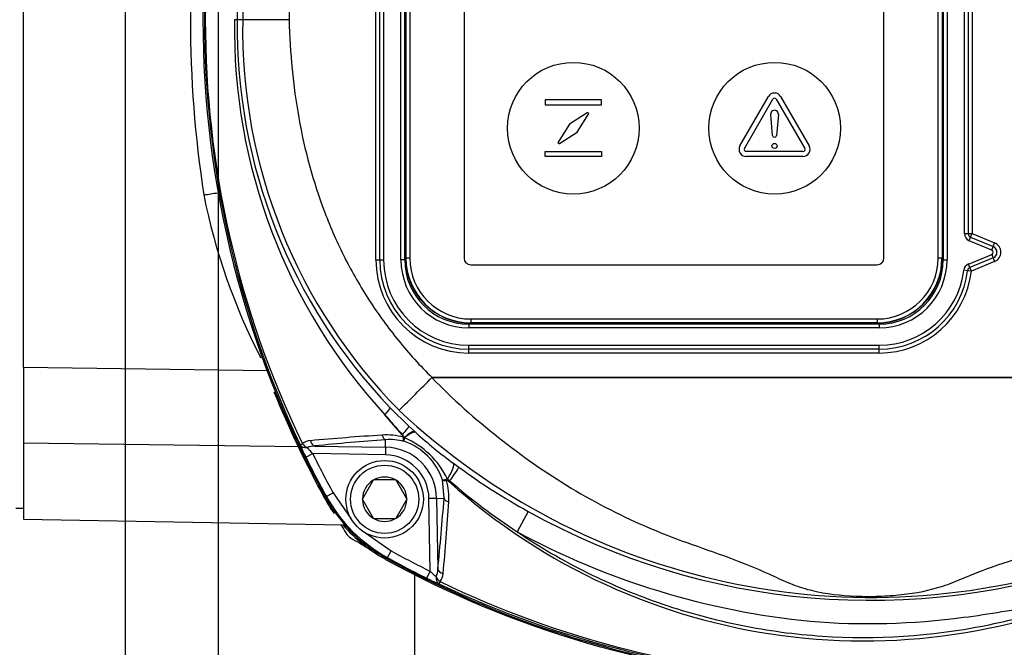
# Paper-space layout 'Sheet1' of a CAD drawing. Units: millimetres. Extents: x 0 to 210, y -3 to 297.
# Drawn here: x 127 to 140, y 135 to 143 of the extents above; entities that cross this region are included whole.
import ezdxf
from ezdxf.enums import TextEntityAlignment as Align

# ---------------------------------------------------------------- set-up
doc = ezdxf.new("R2010")
doc.units = ezdxf.units.MM
for name, color, linetype in [('A700N0B000', 7, 'Continuous'), ('Default', 7, 'Continuous'), ('DV3_Default', 7, 'Continuous')]:
    doc.layers.add(name, color=color, linetype=linetype)
doc.styles.add('SEACAD_Arial', font='arial.ttf')
doc.dimstyles.new('ISO-InstDr', dxfattribs={"dimtxt": 2.24, "dimasz": 3.136, "dimexe": 1.12, "dimexo": 1.12, "dimgap": 0.56, "dimtad": 1, "dimdec": 0, "dimlfac": 10, "dimzin": 0, "dimdsep": 46, "dimtxsty": 'SEACAD_Arial', "dimblk1": '_SE_FILLED', "dimblk2": '_SE_FILLED', "dimsah": 1, "dimcen": 1.12, "dimadec": 0, "dimazin": 0, "dimtfac": 0.5, "dimtofl": 0, "dimtmove": 0, "dimatfit": 3, "dimfxl": 1, "dimtzin": 0, "dimarcsym": 0})

# ---------------------------------------------------------------- blocks, each defined once
blk = doc.blocks.new('SE10')
at = {"layer": 'A700N0B000', "color": 7, "linetype": 'Continuous'}
for p, q in [((127.355, 138.431), (127.355, 147.394)), ((131.905, 139.812), (131.905, 146.012)), ((131.955, 139.812), (131.955, 146.012)), ((132.005, 146.012), (132.005, 139.812)), ((132.229, 139.812), (132.229, 146.012)), ((132.279, 139.812), (132.279, 146.012)), ((132.29, 145.987), (132.29, 139.837)), ((132.294, 139.837), (132.294, 145.987)), ((132.344, 145.987), (132.344, 139.837)), ((133.044, 145.987), (133.044, 139.837)), ((138.467, 139.837), (138.467, 145.987)), ((139.167, 139.837), (139.167, 145.987)), ((139.217, 145.987), (139.217, 139.837)), ((139.221, 139.837), (139.221, 145.987)), ((139.232, 146.012), (139.232, 139.812)), ((139.282, 146.012), (139.282, 139.812)), ((139.505, 140.153), (139.505, 145.652)), ((139.555, 145.652), (139.555, 140.153)), ((139.605, 145.652), (139.605, 140.153)), ((130.114, 142.912), (130.079, 142.912)), ((130.185, 142.912), (130.114, 142.912)), ((130.785, 142.912), (130.185, 142.912)), ((139.505, 140.153), (139.555, 140.153)), ((139.555, 140.153), (139.605, 140.153)), ((139.586, 140.107), (139.605, 140.153)), ((139.605, 140.153), (139.896, 140.032)), ((139.567, 140.06), (139.586, 140.107)), ((139.858, 139.94), (139.567, 140.06)), ((139.586, 140.107), (139.877, 139.986)), ((139.877, 139.986), (139.896, 140.032)), ((139.558, 139.76), (139.858, 139.884)), ((139.858, 139.94), (139.877, 139.986)), ((139.858, 139.884), (139.877, 139.838)), ((131.905, 139.812), (131.955, 139.812)), ((131.955, 139.812), (132.005, 139.812)), ((132.279, 139.812), (132.229, 139.812)), ((132.29, 139.837), (132.279, 139.837)), ((132.29, 139.837), (132.294, 139.837)), ((132.344, 139.837), (132.294, 139.837)), ((133.13, 139.751), (138.38, 139.751)), ((139.217, 139.837), (139.167, 139.837)), ((139.217, 139.837), (139.221, 139.837)), ((139.232, 139.837), (139.221, 139.837)), ((139.232, 139.812), (139.282, 139.812)), ((139.577, 139.714), (139.558, 139.76)), ((139.877, 139.838), (139.577, 139.714)), ((139.896, 139.792), (139.596, 139.668)), ((139.877, 139.838), (139.896, 139.792)), ((139.547, 139.674), (139.497, 139.68)), ((139.596, 139.668), (139.547, 139.674)), ((139.596, 139.668), (139.577, 139.714)), ((133.105, 138.986), (133.105, 138.936)), ((138.405, 138.986), (133.105, 138.986)), ((133.13, 139.051), (133.13, 139.001)), ((133.13, 139.051), (138.38, 139.051)), ((133.13, 139.001), (133.13, 138.997)), ((138.38, 139.001), (133.13, 139.001)), ((133.13, 138.997), (138.38, 138.997)), ((133.13, 138.997), (133.13, 138.986)), ((138.38, 139.051), (138.38, 139.001)), ((138.38, 138.997), (138.38, 139.001)), ((138.38, 138.997), (138.38, 138.986)), ((138.405, 138.986), (138.405, 138.936)), ((138.405, 138.936), (133.105, 138.936)), ((133.105, 138.662), (133.105, 138.712)), ((133.105, 138.712), (138.405, 138.712)), ((133.105, 138.612), (133.105, 138.662)), ((138.405, 138.662), (133.105, 138.662)), ((138.405, 138.612), (133.105, 138.612)), ((138.405, 138.662), (138.405, 138.712)), ((138.405, 138.612), (138.405, 138.662)), ((127.355, 138.431), (127.355, 137.447)), ((127.355, 138.431), (130.506, 138.385)), ((132.628, 138.295), (132.63, 138.296)), ((140.548, 138.295), (132.628, 138.295)), ((132.63, 138.296), (140.548, 138.296)), ((132.09, 137.904), (132.331, 137.67)), ((132.245, 137.556), (132.022, 137.814)), ((132.331, 137.67), (132.408, 137.6)), ((132.408, 137.6), (132.424, 137.584)), ((132.03, 137.396), (132.031, 137.492)), ((132.245, 137.556), (132.247, 137.558)), ((132.275, 137.517), (132.272, 137.52)), ((127.355, 137.447), (127.355, 136.468)), ((130.921, 137.403), (127.355, 137.447)), ((131.117, 137.412), (132.03, 137.396)), ((132.03, 137.396), (132.028, 137.297)), ((131, 137.27), (131.089, 137.314)), ((132.028, 137.297), (131.089, 137.314)), ((132.906, 137.191), (132.977, 137.138)), ((131.871, 136.97), (131.732, 136.73)), ((131.871, 136.97), (131.874, 136.975)), ((131.874, 136.975), (131.879, 136.975)), ((132.157, 136.975), (131.879, 136.975)), ((132.157, 136.975), (132.162, 136.975)), ((132.162, 136.975), (132.165, 136.97)), ((132.304, 136.73), (132.165, 136.97)), ((132.785, 136.738), (132.765, 136.975)), ((132.859, 136.963), (132.849, 136.952)), ((131.255, 136.749), (131.265, 136.76)), ((131.265, 136.76), (131.353, 136.808)), ((131.353, 136.808), (131.583, 136.478)), ((131.729, 136.725), (131.732, 136.73)), ((131.732, 136.72), (131.729, 136.725)), ((131.732, 136.72), (131.871, 136.48)), ((132.165, 136.48), (132.304, 136.72)), ((132.304, 136.73), (132.307, 136.725)), ((132.307, 136.725), (132.304, 136.72)), ((132.689, 136.737), (132.59, 136.735)), ((132.607, 135.796), (132.59, 136.735)), ((132.689, 136.737), (132.785, 136.738)), ((132.689, 136.737), (132.705, 135.824)), ((127.255, 136.612), (127.355, 136.612)), ((133.873, 136.568), (133.729, 136.305)), ((127.355, 136.468), (131.48, 136.396)), ((131.874, 136.475), (131.871, 136.48)), ((131.879, 136.475), (131.874, 136.475)), ((131.879, 136.475), (132.157, 136.475)), ((132.162, 136.475), (132.157, 136.475)), ((132.165, 136.48), (132.162, 136.475)), ((131.771, 136.29), (132.101, 136.06)), ((132.053, 135.972), (132.101, 136.06)), ((132.053, 135.972), (132.042, 135.962)), ((132.405, 135.752), (132.405, 132.317)), ((132.563, 135.707), (132.607, 135.796))]:
    blk.add_line(p, q, dxfattribs=at)
for radius in [0.5, 0.44]:
    blk.add_circle((132.018, 136.725), radius, dxfattribs=at)
for centre, radius, start, end in [((142.451, 142.912), 12.78, 151.1666, 208.8334), ((142.473, 142.912), 12.782, 154.5879, 205.4121), ((142.26, 142.912), 12.558, 154.1698, 205.8302), ((137.208, 143.007), 7.094, 136.1721, 180.7697), ((137.244, 143.007), 7.059, 135.5395, 180.7717), ((144.376, 142.912), 14.866, 171.2348, 188.7476), ((137.442, 142.8), 7.364, 179.1258, 222.6054), ((137.208, 142.817), 7.094, 179.2303, 223.8279), ((137.18, 142.792), 6.996, 179.0134, 224.6754), ((137.5, 142.21), 7.972, 191.2801, 207.3272), ((139.605, 140.153), 0.1, 180, 247.5), ((139.605, 140.153), 0.05, 180, 247.5), ((139.846, 139.912), 0.13, 292.5, 67.5), ((139.846, 139.912), 0.03, 292.5, 67.5), ((139.846, 139.912), 0.08, 292.5, 67.5), ((133.105, 139.812), 1.2, 180, 270), ((133.105, 139.812), 1.15, 180, 270), ((133.105, 139.812), 1.1, 180, 270), ((133.105, 139.812), 0.876, 180, 270), ((133.105, 139.812), 0.827, 180, 270), ((133.13, 139.837), 0.84, 180, 270), ((133.13, 139.837), 0.836, 180, 270), ((133.13, 139.837), 0.786, 180, 270), ((133.13, 139.837), 0.786, 180, 270), ((133.13, 139.837), 0.0865, 180, 270), ((133.13, 139.837), 0.0865, 180, 270), ((138.38, 139.837), 0.84, 270, 0), ((138.38, 139.837), 0.836, 270, 0), ((138.38, 139.837), 0.786, 270, 0), ((138.38, 139.837), 0.0865, 270, 0), ((138.38, 139.837), 0.786, 270, 0), ((138.38, 139.837), 0.0865, 270, 0), ((138.405, 139.812), 0.876, 270, 0), ((138.405, 139.812), 0.827, 270, 0), ((139.596, 139.668), 0.1, 112.5, 173.1025), ((138.405, 139.812), 1.1, 270, 353.1025), ((138.405, 139.812), 1.15, 270, 353.1025), ((138.405, 139.812), 1.2, 270, 353.1025), ((139.596, 139.668), 0.05, 112.5, 173.1025), ((95.744, 174.72), 51.838, 314.6988, 315.3577), ((132.629, 138.292), 0.00391, 104.7014, 134.5831), ((142.455, 142.912), 12.8, 202.02, 208.8436), ((138.304, 144.373), 8.914, 226.8276, 289.0349), ((138.038, 142.881), 7.865, 220.1022, 222.5897), ((136.238, 141.755), 5.652, 227.5588, 233.8672), ((131.068, 137.311), 0.171, 92.6685, 130.2058), ((134.512, 99.142), 38.494, 93.7653, 95.1463), ((134.656, 102.292), 35.299, 94.2637, 95.753), ((132.039, 136.735), 0.82, 74.2719, 93.7786), ((132.091, 136.801), 0.694, 75.296, 94.9597), ((132.146, 137.464), 0.139, 24.0912, 42.9098), ((132.418, 137.471), 0.151, 162.2061, 179.39), ((132.018, 136.725), 0.788, 18.4625, 71.5375), ((131.85, 136.521), 1.083, 25.3225, 66.8922), ((133.318, 138.424), 2.59, 202.6464, 206.4816), ((131.12, 137.133), 0.279, 90.4503, 111.6676), ((131.94, 138.172), 1.208, 220.1729, 225.2655), ((132.018, 136.725), 0.672, 1, 89), ((142.451, 142.912), 12.766, 206.2312, 208.8111), ((142.451, 142.912), 12.666, 206.2312, 208.8111), ((132.018, 136.725), 0.573, 1, 89), ((137.769, 143.688), 8.116, 233.812, 241.3162), ((132.018, 136.725), 0.286, 120.9417, 179.0583), ((132.018, 136.725), 0.286, 60.9417, 119.0583), ((132.018, 136.725), 0.286, 0.9417, 59.0583), ((132.827, 136.924), 0.0599, 88.3625, 103.6178), ((132.028, 136.746), 0.82, 356.2214, 15.7281), ((132.754, 136.84), 0.162, 49.3801, 62.5342), ((138.206, 142.91), 8.012, 228.039, 296.8558), ((138.129, 143.028), 8.034, 229.0153, 236.7998), ((132.995, 137.702), 2, 208.8436, 215.4048), ((133.016, 137.723), 1.997, 208.8126, 241.1874), ((132.018, 136.725), 0.286, 180.9417, 239.0583), ((132.018, 136.725), 0.286, 300.9417, 359.0583), ((97.589, 139.362), 35.294, 354.2469, 355.7364), ((94.457, 139.218), 38.472, 354.8534, 356.235), ((138.288, 144.489), 9.068, 240.8677, 289.4489), ((132.018, 136.725), 0.286, 240.9417, 299.0583), ((142.451, 142.912), 12.782, 210.6469, 211.1946), ((132.995, 137.702), 2, 220.7633, 241.1564), ((131.688, 136.395), 0.2, 211.1946, 238.8054), ((138.205, 147.158), 12.782, 238.8054, 239.9738), ((138.205, 147.158), 12.666, 241.1889, 243.7688), ((138.205, 147.162), 12.8, 241.1564, 291.2219), ((138.205, 147.158), 12.78, 241.1666, 291.1479), ((138.205, 147.158), 12.766, 241.1889, 243.7688), ((132.426, 135.827), 0.279, 338.3324, 359.5497), ((133.717, 138.025), 2.59, 243.5184, 247.3536), ((133.465, 136.647), 1.208, 224.7345, 229.8271), ((132.603, 135.775), 0.171, 319.7942, 357.3315), ((138.205, 147.181), 12.783, 244.5897, 291.1014), ((138.205, 146.967), 12.557, 244.1692, 290.665)]:
    blk.add_arc(centre, radius, start, end, dxfattribs=at)
for centre, major_axis, ratio, start_param, end_param in [((131.875, 137.694), (0.214, 0.21), 0.072464, 5.391906, 6.248187), ((132.127, 137.45), (0.204, 0.22), 0.060379, 5.278485, 6.248215), ((132.207, 137.377), (0.202, 0.221), 0.185086, 0.035521, 1.047162), ((132.224, 137.361), (0.202, 0.222), 0.260058, 0.036151, 1.051164), ((131.119, 137.511), (0.01, -0.0995), 0.64159, 4.958924, 6.100735), ((132.033, 137.591), (0.0074, -0.0997), 0.546628, 5.068089, 6.116209), ((132.283, 137.544), (-0.0492, 0.0088), 0.512862, 1.191222, 1.439169), ((131.018, 137.47), (-0.0903, -0.0429), 0.009004, 0.052362, 0.833322), ((131.018, 137.47), (-0.0927, -0.0376), 0.749132, 0.07909, 1.262141), ((131.018, 137.47), (0.0692, -0.0722), 0.654329, 4.50586, 5.295818), ((132.725, 136.951), (0.179, 0.241), 0.220383, 5.009666, 6.247396), ((132.799, 136.896), (0.177, 0.242), 0.030186, 5.014481, 6.24826), ((132.837, 136.99), (0.0088, -0.0492), 0.512862, 4.782223, 5.091963), ((132.884, 136.74), (-0.0997, 0.0074), 0.546628, 0.166976, 1.215096), ((132.804, 135.826), (-0.0995, 0.01), 0.64159, 0.18245, 1.324261), ((132.763, 135.725), (-0.0376, -0.0927), 0.749132, 5.021045, 6.204096), ((132.763, 135.725), (0.0722, -0.0692), 0.654329, 4.12896, 4.918918), ((132.763, 135.725), (-0.0429, -0.0903), 0.009004, -0.833322, -0.052362)]:
    blk.add_ellipse(centre, major_axis=major_axis, ratio=ratio, start_param=start_param, end_param=end_param, dxfattribs=at)
for points, knots in [([(132.63, 147.529), (132.554, 147.453), (132.48, 147.375), (132.335, 147.216), (132.265, 147.135), (132.063, 146.887), (131.938, 146.715), (131.707, 146.36), (131.601, 146.176), (131.457, 145.891), (131.411, 145.795), (131.324, 145.599), (131.283, 145.499), (131.093, 145), (130.983, 144.592), (130.835, 143.762), (130.795, 143.34), (130.785, 142.912)], [0, 0, 0, 0, 0.0625, 0.0625, 0.125, 0.125, 0.25, 0.25, 0.375, 0.375, 0.4375, 0.4375, 0.5, 0.5, 0.75, 0.75, 1, 1, 1, 1]), ([(130.785, 142.912), (130.795, 142.484), (130.835, 142.063), (130.983, 141.233), (131.093, 140.825), (131.283, 140.325), (131.324, 140.226), (131.411, 140.03), (131.456, 139.933), (131.601, 139.649), (131.707, 139.465), (131.938, 139.109), (132.063, 138.938), (132.332, 138.607), (132.477, 138.447), (132.63, 138.296)], [0, 0, 0, 0, 0.25, 0.25, 0.5, 0.5, 0.5625, 0.5625, 0.625, 0.625, 0.75, 0.75, 0.875, 0.875, 1, 1, 1, 1]), ([(129.682, 140.651), (129.741, 140.662), (129.803, 140.671), (129.868, 140.678), (129.872, 140.678), (129.876, 140.679)], [0, 0, 0, 0, 0.25, 0.25, 0.2667024, 0.2667024, 0.2667024, 0.2667024]), ([(132.627, 138.294), (132.898, 138.016), (133.187, 137.761), (133.788, 137.287), (134.099, 137.066), (134.755, 136.672), (135.101, 136.498), (135.629, 136.274), (135.808, 136.205), (136.17, 136.078), (136.351, 136.016), (136.705, 135.882), (136.877, 135.809), (137.125, 135.694), (137.206, 135.657), (137.372, 135.593), (137.457, 135.567), (137.721, 135.505), (137.908, 135.483), (138.203, 135.471), (138.305, 135.471), (138.5, 135.477), (138.597, 135.484), (138.881, 135.515), (139.057, 135.55), (139.312, 135.633), (139.396, 135.666), (139.564, 135.736), (139.65, 135.772), (139.912, 135.872), (140.096, 135.931), (140.462, 136.052), (140.646, 136.112), (140.822, 136.19)], [0, 0, 0, 0, 0.125, 0.125, 0.25, 0.25, 0.375, 0.375, 0.4375, 0.4375, 0.5, 0.5, 0.5625, 0.5625, 0.59375, 0.59375, 0.625, 0.625, 0.6875, 0.6875, 0.71875, 0.71875, 0.75, 0.75, 0.8125, 0.8125, 0.84375, 0.84375, 0.875, 0.875, 0.9375, 0.9375, 1, 1, 1, 1]), ([(132.261, 137.524), (132.262, 137.529), (132.259, 137.536), (132.253, 137.546), (132.249, 137.551), (132.245, 137.556)], [0, 0, 0, 0, 0.5, 0.5, 1, 1, 1, 1]), ([(132.267, 137.472), (132.264, 137.476), (132.261, 137.482), (132.26, 137.495), (132.26, 137.5), (132.26, 137.512), (132.26, 137.518), (132.261, 137.524)], [0, 0, 0, 0, 0.5, 0.5, 0.75, 0.75, 1, 1, 1, 1]), ([(132.765, 136.975), (132.768, 136.974), (132.773, 136.974), (132.785, 136.976), (132.79, 136.977), (132.801, 136.98), (132.806, 136.981), (132.813, 136.982)], [0, 0, 0, 0, 0.5, 0.5, 0.75, 0.75, 1, 1, 1, 1]), ([(132.765, 136.975), (132.769, 136.971), (132.775, 136.968), (132.788, 136.967), (132.793, 136.967), (132.805, 136.967), (132.811, 136.967), (132.817, 136.968)], [0, 0, 0, 0, 0.5, 0.5, 0.75, 0.75, 1, 1, 1, 1]), ([(132.849, 136.952), (132.844, 136.956), (132.839, 136.96), (132.829, 136.966), (132.822, 136.969), (132.817, 136.968)], [0, 0, 0, 0, 0.5, 0.5, 1, 1, 1, 1]), ([(131.255, 136.749), (131.346, 136.583), (131.459, 136.434), (131.624, 136.268), (131.659, 136.235), (131.73, 136.173), (131.767, 136.144), (131.88, 136.059), (131.959, 136.008), (132.042, 135.962)], [0, 0, 0, 0, 0.5, 0.5, 0.625, 0.625, 0.75, 0.75, 1, 1, 1, 1]), ([(133.729, 136.305), (134.019, 136.11), (134.323, 135.934), (134.956, 135.62), (135.281, 135.484), (135.942, 135.259), (136.28, 135.168), (136.967, 135.03), (137.32, 134.983), (138.37, 134.913), (139.067, 134.957), (140.105, 135.162), (140.447, 135.253), (141.111, 135.477), (141.435, 135.611), (141.751, 135.766)], [0, 0, 0, 0, 0.125, 0.125, 0.25, 0.25, 0.375, 0.375, 0.5, 0.5, 0.75, 0.75, 0.875, 0.875, 1, 1, 1, 1]), ([(141.432, 135.666), (141.125, 135.525), (140.805, 135.432), (140.318, 135.327), (140.154, 135.298), (139.826, 135.244), (139.661, 135.219), (138.833, 135.112), (138.173, 135.09), (136.858, 135.207), (136.198, 135.344), (134.929, 135.732), (134.316, 135.983), (133.729, 136.305)], [0, 0, 0, 0, 0.125, 0.125, 0.1875, 0.1875, 0.25, 0.25, 0.5, 0.5, 0.75, 0.75, 1, 1, 1, 1])]:
    blk.add_open_spline(points, degree=3, knots=knots, dxfattribs=at)
at = {"layer": 'DV3_Default', "color": 7, "linetype": 'Continuous'}
for p, q in [((136.607, 141.284), (136.975, 141.92)), ((137.132, 141.92), (137.499, 141.284)), ((134.091, 141.877), (134.091, 141.812)), ((134.82, 141.877), (134.091, 141.877)), ((134.091, 141.812), (134.82, 141.812)), ((134.82, 141.812), (134.82, 141.877)), ((136.664, 141.252), (137.031, 141.888)), ((137.076, 141.888), (137.443, 141.252)), ((134.635, 141.709), (134.404, 141.563)), ((134.506, 141.461), (134.652, 141.692)), ((137.028, 141.418), (137.004, 141.688)), ((137.103, 141.688), (137.078, 141.418)), ((134.404, 141.563), (134.258, 141.332)), ((134.275, 141.315), (134.506, 141.461)), ((134.091, 141.148), (134.091, 141.213)), ((134.091, 141.213), (134.82, 141.213)), ((134.82, 141.148), (134.091, 141.148)), ((134.82, 141.213), (134.82, 141.148)), ((137.421, 141.213), (136.686, 141.213)), ((137.421, 141.148), (136.686, 141.148))]:
    blk.add_line(p, q, dxfattribs=at)
for centre, radius in [((134.455, 141.512), 0.85), ((137.055, 141.512), 0.85), ((137.053, 141.284), 0.0325)]:
    blk.add_circle(centre, radius, dxfattribs=at)
for centre, radius, start, end in [((137.053, 141.875), 0.0909, 30, 150), ((137.053, 141.875), 0.0259, 30, 150), ((134.642, 141.699), 0.012, 327.7816, 122.2184), ((137.053, 141.693), 0.05, 354.74, 185.26), ((137.053, 141.42), 0.025, 185.26, 354.74), ((134.268, 141.326), 0.012, 147.7816, 302.2184), ((136.686, 141.239), 0.0909, 150, 270), ((137.421, 141.239), 0.0909, 270, 30), ((136.686, 141.239), 0.0259, 150, 270), ((137.421, 141.239), 0.0259, 270, 30)]:
    blk.add_arc(centre, radius, start, end, dxfattribs=at)
blk = doc.blocks.new('DMBLK9')
at = {"layer": 'Default', "linetype": 'Continuous'}
for points in [[(94.796, 148.311), (95.841, 148.311), (95.318, 151.447)], [(94.796, 123.468), (95.318, 120.332), (95.841, 123.468)]]:
    blk.add_hatch(color=7, dxfattribs=at).paths.add_polyline_path(points)
at = {"layer": 'Default', "color": 7, "linetype": 'Continuous'}
for p, q in [((137.085, 151.447), (94.198, 151.447)), ((95.318, 120.332), (95.318, 151.447)), ((127.797, 120.332), (94.198, 120.332))]:
    blk.add_line(p, q, dxfattribs=at)
at = {"layer": 'Default', "color": 7, "linetype": 'Continuous', "style": 'SEACAD_Arial'}
for s, p in [(')', (92.518, 140.291)), ('12.25"', (92.518, 130.163)), ('311', (89.83, 130.163)), ('(', (92.518, 128.02))]:
    blk.add_text(s, height=2.24, rotation=90, dxfattribs=at).set_placement(p, align=Align.TOP_LEFT)
blk = doc.blocks.new('_SE_FILLED')
at = {"color": 0}
blk.add_line((0, 0), (-1, 0), dxfattribs=at)
blk.add_solid([(0, 0), (-1, -0.1665), (-1, 0.1665), (0, 0)], dxfattribs=at)
blk = doc.blocks.new('DMBLK16')
at = {"layer": 'Default', "linetype": 'Continuous'}
for points in [[(133.008, 163.097), (129.872, 162.574), (133.008, 162.051)], [(148.176, 163.097), (148.176, 162.051), (151.312, 162.574)]]:
    blk.add_hatch(color=7, dxfattribs=at).paths.add_polyline_path(points)
at = {"layer": 'Default', "color": 7, "linetype": 'Continuous'}
for p, q in [((129.872, 122.28), (129.872, 163.694)), ((151.312, 149.954), (151.312, 163.694)), ((129.872, 162.574), (151.312, 162.574))]:
    blk.add_line(p, q, dxfattribs=at)
at = {"layer": 'Default', "color": 7, "linetype": 'Continuous', "style": 'SEACAD_Arial'}
for s, p in [('214', (136.964, 168.062)), ('(', (134.821, 165.374)), (')', (145.34, 165.374)), ('8.44"', (136.964, 165.374))]:
    blk.add_text(s, height=2.24, dxfattribs=at).set_placement(p, align=Align.TOP_LEFT)
blk = doc.blocks.new('DMBLK17')
at = {"layer": 'Default', "linetype": 'Continuous'}
for points in [[(125.536, 163.097), (125.536, 162.051), (128.672, 162.574)], [(133.008, 163.097), (129.872, 162.574), (133.008, 162.051)]]:
    blk.add_hatch(color=7, dxfattribs=at).paths.add_polyline_path(points)
at = {"layer": 'Default', "color": 7, "linetype": 'Continuous'}
for p, q in [((128.672, 122.28), (128.672, 163.694)), ((129.872, 122.28), (129.872, 163.694)), ((128.672, 162.574), (111.452, 162.574)), ((136.144, 162.574), (129.872, 162.574))]:
    blk.add_line(p, q, dxfattribs=at)
at = {"layer": 'Default', "color": 7, "linetype": 'Continuous', "style": 'SEACAD_Arial'}
for s, p in [('12*', (114.378, 168.062)), ('(', (112.236, 165.374)), (')', (122.754, 165.374)), ('0.47"', (114.378, 165.374))]:
    blk.add_text(s, height=2.24, dxfattribs=at).set_placement(p, align=Align.TOP_LEFT)

psp = doc.layouts.new('Sheet1')

# ---------------------------------------------------------------- block references
at = {"layer": 'Default'}
psp.add_blockref('SE10', (0, 0), dxfattribs=at)

# ---------------------------------------------------------------- dimensions: what is measured, and where the dimension line sits
at = {"layer": 'Default', "color": 7, "linetype": 'Continuous'}
for base, p2, picture, middle in [((128.672, 162.574), (128.672, 120.426), 'DMBLK17', (124.561, 162.574)), ((151.312, 162.574), (151.312, 148.834), 'DMBLK16', (140.592, 162.574))]:
    dim = psp.add_linear_dim(base=base, p1=(129.872, 121.16), p2=p2, text='\\A1;<> ', dimstyle='ISO-InstDr', override={"dimpost": '\\X'}, dxfattribs=at)
    dim.commit()
    dim.dimension.update_dxf_attribs({"geometry": picture, "text_midpoint": middle, "dimtype": 160})
dim = psp.add_linear_dim(base=(95.318, 151.447), p1=(148.919, 120.332), p2=(138.205, 151.447), angle=90, text='\\A1;<> ', dimstyle='ISO-InstDr', override={"dimpost": '\\X'}, dxfattribs=at)
dim.commit()
dim.dimension.update_dxf_attribs({"geometry": 'DMBLK9', "text_midpoint": (95.318, 135.889), "dimtype": 160})

doc.saveas('drawing.dxf')
